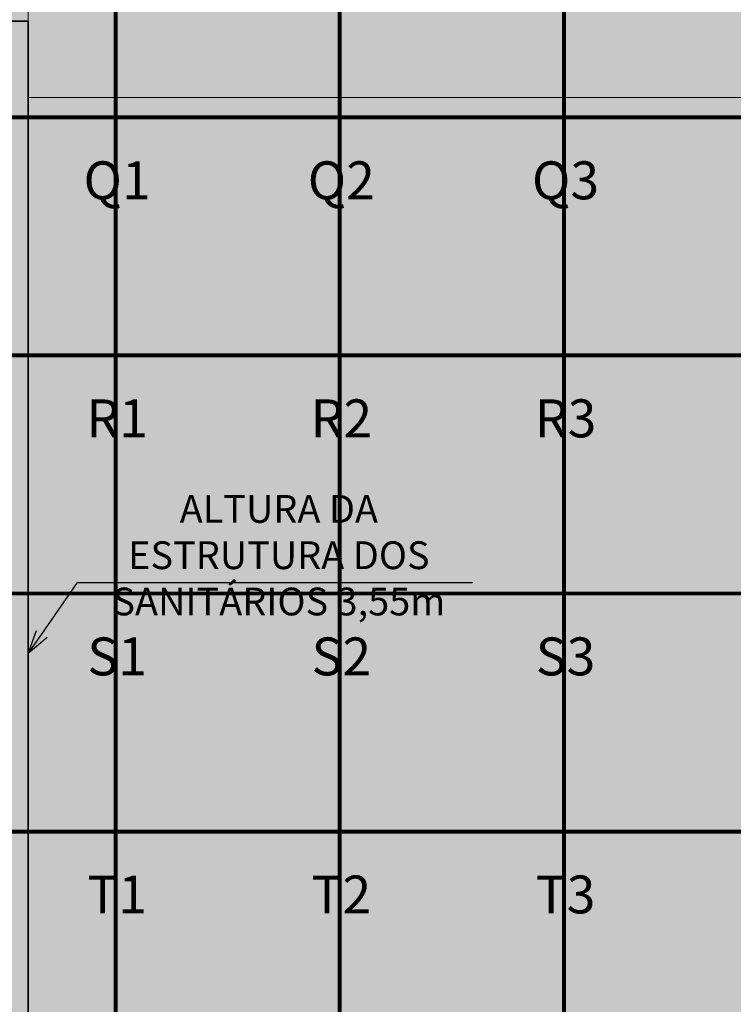
# Model space of a CAD drawing. Units: metres. Extents: x -773 to 0, y -23 to 129.
# Drawn here: x -552 to -543, y 27 to 40 of the extents above; entities that cross this region are included whole.
import ezdxf
from ezdxf import colors
from ezdxf.entities.mleader import LeaderData, LeaderLine
from ezdxf.enums import TextEntityAlignment as Align
from ezdxf.math import Vec2, Vec3

# ---------------------------------------------------------------- set-up
doc = ezdxf.new("R2010")
doc.units = ezdxf.units.M
doc.header["$MEASUREMENT"] = 0
for name, pattern in [('ACAD_ISO05W100', [33, 24, -3, 0, -3, 0, -3]), ('DASHDOT2', [0.5, 0.25, -0.125, 0, -0.125]), ('DASHED', [0.75, 0.5, -0.25])]:
    doc.linetypes.add(name, pattern=pattern)
doc.layers.get('0').update_dxf_attribs({"color": 251})
for name, color, linetype, lineweight in [('COTAS', 1, 'Continuous', 15), ('ECN_ARQ_ALVENARIA', 4, 'Continuous', 35), ('PONTO AÉREO EIXO', 253, 'DASHDOT2', 5), ('PONTOS AEREOS', 1, 'ACAD_ISO05W100', 5), ('ROTA DE FUGA', 70, 'Continuous', 15), ('ÁREA LOCAVEL', 11, 'DASHED', 70)]:
    doc.layers.add(name, color=color, linetype=linetype, lineweight=lineweight)
doc.styles.add('ARIAL', font='ARIALN.TTF')
doc.styles.add('PADRAO_ARIAL', font='arial.ttf')

# ---------------------------------------------------------------- blocks, each defined once
blk = doc.blocks.new('_Open30')
at = {"color": 0, "linetype": 'ByBlock', "lineweight": -2}
for p, q in [((-1, 0.268), (0, 0)), ((0, 0), (-1, -0.268)), ((0, 0), (-1, 0))]:
    blk.add_line(p, q, dxfattribs=at)
blk = doc.blocks.new('*U499')
at = {"layer": 'PONTOS AEREOS', "true_color": 0xcd2027, "transparency": 33554687}
h = blk.add_hatch(color=242, dxfattribs=at)
h.dxf.hatch_style = 1
edge = h.paths.add_edge_path()
edge.add_line((-0.508, 0.36), (-0.418, 0.36))
edge.add_line((-0.418, 0.36), (-0.418, 0))
edge.add_arc((0, 0), 0.418, 180, 360)
edge.add_line((0.418, 0), (0.418, 0.36))
edge.add_line((0.418, 0.36), (0.508, 0.36))
edge.add_line((0.508, 0.36), (0.508, 0))
edge.add_arc((0, 0), 0.508, -180, 0, ccw=False)
edge.add_line((-0.508, 0), (-0.508, 0.36))
at = {"layer": 'PONTOS AEREOS'}
for p, q in [((0, 0), (0, 0.3)), ((-0.3, 0), (0, 0)), ((0, 0), (0.3, 0)), ((0, -0.3), (0, 0))]:
    blk.add_line(p, q, dxfattribs=at)
at = {"style": 'PADRAO_ARIAL'}
blk.add_attdef('EIXO', text='', height=0.478, dxfattribs=at).set_placement((0.02, -1.032), align=Align.CENTER)
blk = doc.blocks.new('Ponto Aéreo Vd A')
at = {"layer": 'PONTO AÉREO EIXO', "ltscale": 3, "const_width": 0.05}
for points in [[(-11.05, -11.2548), (-11.05, 60.2452)], [(-8.225, -11.2548), (-8.225, 60.2452)], [(-5.4, -11.2548), (-5.4, 60.2452)], [(-16.78, 12.2452), (97.2, 12.2452)], [(-16.78, 9.2452), (97.2, 9.2452)], [(-16.78, 6.2452), (97.2, 6.2452)], [(-16.78, 3.2452), (97.2, 3.2452)]]:
    blk.add_lwpolyline(points, dxfattribs=at)
for p, values in [((-11.05, 12.2452), {'EIXO': 'Q1'}), ((-8.225, 12.2452), {'EIXO': 'Q2'}), ((-5.4, 12.2452), {'EIXO': 'Q3'}), ((-11.05, 9.2452), {'EIXO': 'R1'}), ((-8.225, 9.2452), {'EIXO': 'R2'}), ((-5.4, 9.2452), {'EIXO': 'R3'}), ((-11.05, 6.2452), {'EIXO': 'S1'}), ((-8.225, 6.2452), {'EIXO': 'S2'}), ((-5.4, 6.2452), {'EIXO': 'S3'}), ((-11.05, 3.2452), {'EIXO': 'T1'}), ((-8.225, 3.2452), {'EIXO': 'T2'}), ((-5.4, 3.2452), {'EIXO': 'T3'})]:
    blk.add_blockref('*U499', p).add_auto_attribs(values)

msp = doc.modelspace()

# ---------------------------------------------------------------- hatches: boundary and pattern name
at = {"layer": 'ROTA DE FUGA', "ltscale": 3, "transparency": 33554534}
h = msp.add_hatch(color=256, dxfattribs=at)
h.dxf.hatch_style = 1
h.paths.add_polyline_path([(-550.143, 56.082), (-550.143, 57.554), (-550.143, 62.963), (-552.143, 62.963), (-552.143, 57.554), (-556.773, 57.554), (-556.773, 42.231), (-552.143, 42.231), (-552.143, 38.578), (-519.293, 38.578), (-519.293, 14.578), (-515.293, 14.578), (-515.293, 38.578), (-466.793, 38.578), (-466.793, 18.197), (-462.793, 18.197), (-462.793, 22.078), (-459.168, 22.078), (-459.168, 26.583), (-462.793, 26.583), (-462.793, 38.578), (-442.583, 38.578), (-442.567, 42.578), (-462.793, 42.578), (-462.793, 86.328), (-466.793, 86.328), (-466.793, 42.578), (-515.293, 42.578), (-515.293, 86.328), (-519.293, 86.328), (-519.293, 56.082)])
h.paths.add_polyline_path([(-519.293, 53.082), (-519.293, 42.578), (-526.793, 42.578), (-546.792, 42.578), (-546.793, 53.082)], flags=16)
at = {"layer": 'ÁREA LOCAVEL', "linetype": 'Continuous', "ltscale": 3, "transparency": 33554534}
h = msp.add_hatch(color=256, dxfattribs=at)
h.dxf.hatch_style = 1
h.paths.add_polyline_path([(-442.793, 14.578), (-442.793, 86.329), (-556.773, 86.329), (-556.773, 14.578), (-527.293, 14.578), (-526.2, 14.578), (-519.82, 14.578), (-507.168, 14.578), (-507.168, 18.197), (-499.293, 18.197), (-499.293, 14.578), (-474.918, 14.578), (-474.918, 17.948), (-462.793, 17.948), (-462.793, 22.078), (-445.758, 22.078), (-445.758, 17.948), (-451.037, 17.948), (-451.037, 14.578)])

# ---------------------------------------------------------------- linework, layer by layer
at = {"layer": 'ECN_ARQ_ALVENARIA'}
for p, q in [((-552.143, 39.541), (-553.733, 39.541)), ((-552.143, 19.941), (-552.143, 39.541))]:
    msp.add_line(p, q, dxfattribs=at)
at = {"layer": 'ROTA DE FUGA', "ltscale": 0.6}
msp.add_lwpolyline([(-519.293, 56.082), (-550.143, 56.082), (-550.143, 57.554), (-550.143, 57.554), (-550.143, 62.963), (-552.143, 62.963), (-552.143, 57.554), (-556.773, 57.554), (-556.773, 42.231), (-552.143, 42.231), (-552.143, 38.578), (-519.293, 38.578)], dxfattribs=at)

# ---------------------------------------------------------------- block references
at = {"layer": 'PONTOS AEREOS'}
msp.add_blockref('Ponto Aéreo Vd A', (-539.993, 26.083), dxfattribs=at)

# ---------------------------------------------------------------- leaders
at = {"layer": 'COTAS', "ltscale": 3}
ml = msp.add_multileader_mtext('Standard', dxfattribs=at)
ml.set_content('ALTURA DA ESTRUTURA DOS SANITÁRIOS 3,55m', color=256, style='ARIAL')
ml.set_leader_properties()
ml.set_arrow_properties(name='OPEN30')
ml.build(insert=Vec2(0, 0))
ml.multileader.update_dxf_attribs({"text_left_attachment_type": 5, "text_right_attachment_type": 5, "dogleg_length": 0.36, "arrow_head_size": 0.3})
ctx = ml.context
ctx.base_point, ctx.char_height, ctx.arrow_head_size, ctx.landing_gap_size, ctx.plane_origin = Vec3(-551.44, 32.468), 0.35, 0.3, 0.05, Vec3(-553.785, 31.699)
ctx.left_attachment, ctx.right_attachment, ctx.text_align_type = 5, 5, 1
notes = []
notes.append((ctx, [(0, (1, 1, 0), (-551.52, 32.468), (1, 0), 0.08, [(0, [(-552.143, 31.571)], 0, [])])]))
ctx.mtext.insert, ctx.mtext.width, ctx.mtext.alignment, ctx.mtext.flow_direction = Vec3(-548.985, 33.569), 4.79728, 2, 5
for ctx, leaders in notes:
    for number, flags, end, landing, length, lines in leaders:
        leader = LeaderData()
        leader.index, (leader.has_last_leader_line, leader.has_dogleg_vector, leader.attachment_direction) = number, flags
        leader.last_leader_point, leader.dogleg_vector, leader.dogleg_length = Vec3(end), Vec3(landing), length
        for number, points, colour, breaks in lines:
            line = LeaderLine()
            line.index, line.vertices, line.color, line.breaks = number, Vec3.list(points), colors.encode_raw_color(colour), breaks
            leader.lines.append(line)
        ctx.leaders.append(leader)

doc.saveas('drawing.dxf')
